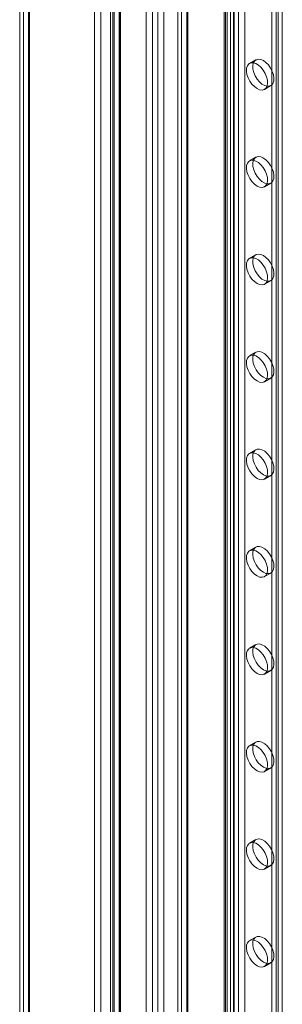
# Model space of a CAD drawing. Units: millimetres. Extents: x 63 to 4291, y 73 to 3057.
# Drawn here: x 3340 to 3384, y 2354 to 2519 of the extents above; entities that cross this region are included whole.
import ezdxf

# ---------------------------------------------------------------- set-up
doc = ezdxf.new("R2010")
doc.units = ezdxf.units.MM
doc.header["$LTSCALE"] = 2

msp = doc.modelspace()

# ---------------------------------------------------------------- linework, layer by layer
at = {"color": 7, "linetype": 'Continuous', "lineweight": 18}
for p, q in [((3355.57, 2727.53), (3355.57, 2240.05)), ((3354.95, 2726.42), (3354.95, 2239.44)), ((3356.45, 2726.42), (3356.45, 2239.44)), ((3356.63, 2726.91), (3356.63, 2239.44)), ((3356.63, 2239.44), (3356.63, 2725.93)), ((3355.57, 2238.83), (3355.57, 2725.32)), ((3352.28, 2721.53), (3352.28, 2238.25)), ((3353.34, 2720.91), (3353.34, 2237.64)), ((3340.33, 2231.35), (3340.33, 2714.63)), ((3341.39, 2230.74), (3341.39, 2714.02)), ((3339.72, 2713.56), (3339.72, 2230.71)), ((3340.33, 2712.48), (3340.33, 2230.07)), ((3341.22, 2713.56), (3341.22, 2230.71)), ((3341.39, 2713.09), (3341.39, 2230.68)), ((3356.42, 2696.09), (3356.42, 2239.32)), ((3355.35, 2695.48), (3355.35, 2238.71)), ((3374.02, 2249.97), (3374.02, 2692.87)), ((3374.2, 2249.73), (3374.2, 2692.62)), ((3375.08, 2693.48), (3375.08, 2250.59)), ((3375.7, 2249.73), (3375.7, 2692.62)), ((3374.02, 2692.38), (3374.02, 2249.48)), ((3375.08, 2691.76), (3375.08, 2248.87)), ((3362, 2243.03), (3362, 2685.93)), ((3362.85, 2685.93), (3362.85, 2243.03)), ((3360.94, 2685.31), (3360.94, 2242.42)), ((3363.91, 2685.31), (3363.91, 2242.42)), ((3374.48, 2251.02), (3374.48, 2675.62)), ((3375.55, 2250.4), (3375.55, 2675)), ((3376.39, 2250.4), (3376.39, 2675)), ((3377.45, 2251.02), (3377.45, 2675.62)), ((3382.69, 2308.83), (3382.69, 2609.31)), ((3383.75, 2309.44), (3383.75, 2609.93)), ((3366.23, 2605.03), (3366.23, 2311.07)), ((3366.85, 2311.93), (3366.85, 2605.88)), ((3367.73, 2605.03), (3367.73, 2311.07)), ((3367.91, 2311.32), (3367.91, 2605.27)), ((3366.85, 2310.22), (3366.85, 2604.17)), ((3367.91, 2310.83), (3367.91, 2604.78)), ((3383.04, 2302.91), (3383.04, 2595.23)), ((3381.98, 2302.3), (3381.98, 2594.62)), ((3379.32, 2512.68), (3378.26, 2512.06)), ((3380.76, 2507.73), (3381.82, 2508.35)), ((3379.32, 2496.35), (3378.26, 2495.73)), ((3380.76, 2491.4), (3381.82, 2492.02)), ((3379.32, 2480.02), (3378.26, 2479.4)), ((3380.76, 2475.07), (3381.82, 2475.69)), ((3379.32, 2463.68), (3378.26, 2463.07)), ((3380.76, 2458.74), (3381.82, 2459.35)), ((3379.32, 2447.35), (3378.26, 2446.74)), ((3380.76, 2442.41), (3381.82, 2443.02)), ((3379.32, 2431.02), (3378.26, 2430.41)), ((3380.76, 2426.08), (3381.82, 2426.69)), ((3379.32, 2414.69), (3378.26, 2414.08)), ((3380.76, 2409.75), (3381.82, 2410.36)), ((3379.32, 2398.36), (3378.26, 2397.75)), ((3380.76, 2393.42), (3381.82, 2394.03)), ((3379.32, 2382.03), (3378.26, 2381.42)), ((3380.76, 2377.09), (3381.82, 2377.7)), ((3379.32, 2365.7), (3378.26, 2365.09)), ((3380.76, 2360.76), (3381.82, 2361.37))]:
    msp.add_line(p, q, dxfattribs=at)
at = {"color": 7, "linetype": 'Continuous', "lineweight": 18, "flags": 128}
for points in [[(3380.57, 2512.55), (3380.13, 2512.74), (3379.71, 2512.79), (3379.36, 2512.7), (3379.07, 2512.47), (3378.88, 2512.11), (3378.8, 2511.66), (3378.83, 2511.13), (3378.97, 2510.57), (3379.2, 2510), (3379.53, 2509.46), (3379.92, 2508.99), (3380.34, 2508.61), (3380.79, 2508.36), (3381.22, 2508.24), (3381.6, 2508.26), (3381.93, 2508.42), (3382.17, 2508.72), (3382.3, 2509.13), (3382.33, 2509.62), (3382.25, 2510.17), (3382.06, 2510.74), (3381.78, 2511.3), (3381.42, 2511.81), (3381.01, 2512.24), (3380.57, 2512.55)], [(3379.51, 2507.86), (3379.94, 2507.67), (3380.36, 2507.62), (3380.72, 2507.71), (3381, 2507.94), (3381.19, 2508.3), (3381.27, 2508.75), (3381.24, 2509.28), (3381.1, 2509.85), (3380.87, 2510.41), (3380.54, 2510.95), (3380.16, 2511.42), (3379.73, 2511.8), (3379.28, 2512.05), (3378.85, 2512.17), (3378.47, 2512.15), (3378.14, 2511.99), (3377.91, 2511.69), (3377.77, 2511.28), (3377.74, 2510.79), (3377.82, 2510.24), (3378.01, 2509.67), (3378.3, 2509.11), (3378.65, 2508.6), (3379.07, 2508.18), (3379.51, 2507.86)], [(3380.57, 2496.22), (3380.13, 2496.41), (3379.71, 2496.46), (3379.36, 2496.37), (3379.07, 2496.14), (3378.88, 2495.78), (3378.8, 2495.33), (3378.83, 2494.8), (3378.97, 2494.24), (3379.2, 2493.67), (3379.53, 2493.13), (3379.92, 2492.66), (3380.34, 2492.28), (3380.79, 2492.03), (3381.22, 2491.91), (3381.6, 2491.93), (3381.93, 2492.09), (3382.17, 2492.39), (3382.3, 2492.8), (3382.33, 2493.29), (3382.25, 2493.84), (3382.06, 2494.41), (3381.78, 2494.97), (3381.42, 2495.48), (3381.01, 2495.9), (3380.57, 2496.22)], [(3379.51, 2491.53), (3379.94, 2491.34), (3380.36, 2491.29), (3380.72, 2491.38), (3381, 2491.61), (3381.19, 2491.97), (3381.27, 2492.42), (3381.24, 2492.95), (3381.1, 2493.51), (3380.87, 2494.08), (3380.54, 2494.62), (3380.16, 2495.09), (3379.73, 2495.47), (3379.28, 2495.72), (3378.85, 2495.84), (3378.47, 2495.82), (3378.14, 2495.66), (3377.91, 2495.36), (3377.77, 2494.95), (3377.74, 2494.46), (3377.82, 2493.91), (3378.01, 2493.34), (3378.3, 2492.78), (3378.65, 2492.27), (3379.07, 2491.85), (3379.51, 2491.53)], [(3380.57, 2479.89), (3380.13, 2480.08), (3379.71, 2480.13), (3379.36, 2480.04), (3379.07, 2479.81), (3378.88, 2479.45), (3378.8, 2479), (3378.83, 2478.47), (3378.97, 2477.9), (3379.2, 2477.34), (3379.53, 2476.8), (3379.92, 2476.33), (3380.34, 2475.95), (3380.79, 2475.7), (3381.22, 2475.58), (3381.6, 2475.6), (3381.93, 2475.76), (3382.17, 2476.06), (3382.3, 2476.47), (3382.33, 2476.96), (3382.25, 2477.51), (3382.06, 2478.08), (3381.78, 2478.64), (3381.42, 2479.15), (3381.01, 2479.57), (3380.57, 2479.89)], [(3379.51, 2475.2), (3379.94, 2475.01), (3380.36, 2474.96), (3380.72, 2475.05), (3381, 2475.28), (3381.19, 2475.64), (3381.27, 2476.09), (3381.24, 2476.62), (3381.1, 2477.18), (3380.87, 2477.75), (3380.54, 2478.29), (3380.16, 2478.76), (3379.73, 2479.14), (3379.28, 2479.39), (3378.85, 2479.51), (3378.47, 2479.49), (3378.14, 2479.33), (3377.91, 2479.03), (3377.77, 2478.62), (3377.74, 2478.13), (3377.82, 2477.58), (3378.01, 2477.01), (3378.3, 2476.45), (3378.65, 2475.94), (3379.07, 2475.51), (3379.51, 2475.2)], [(3379.51, 2458.87), (3379.07, 2459.18), (3378.65, 2459.61), (3378.3, 2460.12), (3378.01, 2460.68), (3377.82, 2461.25), (3377.74, 2461.8), (3377.77, 2462.29), (3377.91, 2462.7), (3378.14, 2462.99), (3378.47, 2463.16), (3378.85, 2463.18), (3379.28, 2463.06), (3379.73, 2462.8), (3380.16, 2462.43), (3380.54, 2461.96), (3380.87, 2461.42), (3381.1, 2460.85), (3381.24, 2460.29), (3381.27, 2459.76), (3381.19, 2459.31), (3381, 2458.95), (3380.72, 2458.72), (3380.36, 2458.63), (3379.94, 2458.68), (3379.51, 2458.87)], [(3380.57, 2459.48), (3380.13, 2459.8), (3379.71, 2460.22), (3379.36, 2460.73), (3379.07, 2461.29), (3378.88, 2461.86), (3378.8, 2462.41), (3378.83, 2462.9), (3378.97, 2463.31), (3379.2, 2463.61), (3379.53, 2463.77), (3379.92, 2463.79), (3380.34, 2463.67), (3380.79, 2463.42), (3381.22, 2463.04), (3381.6, 2462.57), (3381.93, 2462.03), (3382.17, 2461.47), (3382.3, 2460.9), (3382.33, 2460.37), (3382.25, 2459.92), (3382.06, 2459.56), (3381.78, 2459.33), (3381.42, 2459.24), (3381.01, 2459.29), (3380.57, 2459.48)], [(3379.51, 2442.54), (3379.07, 2442.85), (3378.65, 2443.28), (3378.3, 2443.79), (3378.01, 2444.34), (3377.82, 2444.92), (3377.74, 2445.47), (3377.77, 2445.96), (3377.91, 2446.37), (3378.14, 2446.66), (3378.47, 2446.83), (3378.85, 2446.85), (3379.28, 2446.73), (3379.73, 2446.47), (3380.16, 2446.1), (3380.54, 2445.63), (3380.87, 2445.09), (3381.1, 2444.52), (3381.24, 2443.96), (3381.27, 2443.43), (3381.19, 2442.98), (3381, 2442.62), (3380.72, 2442.39), (3380.36, 2442.3), (3379.94, 2442.35), (3379.51, 2442.54)], [(3380.57, 2443.15), (3380.13, 2443.47), (3379.71, 2443.89), (3379.36, 2444.4), (3379.07, 2444.96), (3378.88, 2445.53), (3378.8, 2446.08), (3378.83, 2446.57), (3378.97, 2446.98), (3379.2, 2447.28), (3379.53, 2447.44), (3379.92, 2447.46), (3380.34, 2447.34), (3380.79, 2447.09), (3381.22, 2446.71), (3381.6, 2446.24), (3381.93, 2445.7), (3382.17, 2445.13), (3382.3, 2444.57), (3382.33, 2444.04), (3382.25, 2443.59), (3382.06, 2443.23), (3381.78, 2443), (3381.42, 2442.91), (3381.01, 2442.96), (3380.57, 2443.15)], [(3379.51, 2426.2), (3379.07, 2426.52), (3378.65, 2426.95), (3378.3, 2427.46), (3378.01, 2428.01), (3377.82, 2428.59), (3377.74, 2429.14), (3377.77, 2429.63), (3377.91, 2430.04), (3378.14, 2430.33), (3378.47, 2430.5), (3378.85, 2430.52), (3379.28, 2430.4), (3379.73, 2430.14), (3380.16, 2429.77), (3380.54, 2429.3), (3380.87, 2428.76), (3381.1, 2428.19), (3381.24, 2427.63), (3381.27, 2427.1), (3381.19, 2426.64), (3381, 2426.29), (3380.72, 2426.06), (3380.36, 2425.97), (3379.94, 2426.01), (3379.51, 2426.2)], [(3380.57, 2426.82), (3380.13, 2427.13), (3379.71, 2427.56), (3379.36, 2428.07), (3379.07, 2428.63), (3378.88, 2429.2), (3378.8, 2429.75), (3378.83, 2430.24), (3378.97, 2430.65), (3379.2, 2430.95), (3379.53, 2431.11), (3379.92, 2431.13), (3380.34, 2431.01), (3380.79, 2430.76), (3381.22, 2430.38), (3381.6, 2429.91), (3381.93, 2429.37), (3382.17, 2428.8), (3382.3, 2428.24), (3382.33, 2427.71), (3382.25, 2427.26), (3382.06, 2426.9), (3381.78, 2426.67), (3381.42, 2426.58), (3381.01, 2426.63), (3380.57, 2426.82)], [(3379.51, 2409.87), (3379.07, 2410.19), (3378.65, 2410.62), (3378.3, 2411.13), (3378.01, 2411.68), (3377.82, 2412.25), (3377.74, 2412.81), (3377.77, 2413.3), (3377.91, 2413.71), (3378.14, 2414), (3378.47, 2414.17), (3378.85, 2414.19), (3379.28, 2414.07), (3379.73, 2413.81), (3380.16, 2413.44), (3380.54, 2412.97), (3380.87, 2412.43), (3381.1, 2411.86), (3381.24, 2411.3), (3381.27, 2410.77), (3381.19, 2410.31), (3381, 2409.96), (3380.72, 2409.73), (3380.36, 2409.63), (3379.94, 2409.68), (3379.51, 2409.87)], [(3380.57, 2410.49), (3380.13, 2410.8), (3379.71, 2411.23), (3379.36, 2411.74), (3379.07, 2412.3), (3378.88, 2412.87), (3378.8, 2413.42), (3378.83, 2413.91), (3378.97, 2414.32), (3379.2, 2414.61), (3379.53, 2414.78), (3379.92, 2414.8), (3380.34, 2414.68), (3380.79, 2414.42), (3381.22, 2414.05), (3381.6, 2413.58), (3381.93, 2413.04), (3382.17, 2412.47), (3382.3, 2411.91), (3382.33, 2411.38), (3382.25, 2410.93), (3382.06, 2410.57), (3381.78, 2410.34), (3381.42, 2410.25), (3381.01, 2410.3), (3380.57, 2410.49)], [(3379.51, 2393.54), (3379.07, 2393.86), (3378.65, 2394.29), (3378.3, 2394.79), (3378.01, 2395.35), (3377.82, 2395.92), (3377.74, 2396.47), (3377.77, 2396.97), (3377.91, 2397.38), (3378.14, 2397.67), (3378.47, 2397.84), (3378.85, 2397.86), (3379.28, 2397.74), (3379.73, 2397.48), (3380.16, 2397.11), (3380.54, 2396.64), (3380.87, 2396.1), (3381.1, 2395.53), (3381.24, 2394.96), (3381.27, 2394.44), (3381.19, 2393.98), (3381, 2393.63), (3380.72, 2393.4), (3380.36, 2393.3), (3379.94, 2393.35), (3379.51, 2393.54)], [(3380.57, 2394.16), (3380.13, 2394.47), (3379.71, 2394.9), (3379.36, 2395.41), (3379.07, 2395.96), (3378.88, 2396.54), (3378.8, 2397.09), (3378.83, 2397.58), (3378.97, 2397.99), (3379.2, 2398.28), (3379.53, 2398.45), (3379.92, 2398.47), (3380.34, 2398.35), (3380.79, 2398.09), (3381.22, 2397.72), (3381.6, 2397.25), (3381.93, 2396.71), (3382.17, 2396.14), (3382.3, 2395.58), (3382.33, 2395.05), (3382.25, 2394.6), (3382.06, 2394.24), (3381.78, 2394.01), (3381.42, 2393.92), (3381.01, 2393.97), (3380.57, 2394.16)], [(3379.51, 2377.21), (3379.07, 2377.53), (3378.65, 2377.96), (3378.3, 2378.46), (3378.01, 2379.02), (3377.82, 2379.59), (3377.74, 2380.14), (3377.77, 2380.64), (3377.91, 2381.05), (3378.14, 2381.34), (3378.47, 2381.5), (3378.85, 2381.53), (3379.28, 2381.41), (3379.73, 2381.15), (3380.16, 2380.78), (3380.54, 2380.3), (3380.87, 2379.77), (3381.1, 2379.2), (3381.24, 2378.63), (3381.27, 2378.11), (3381.19, 2377.65), (3381, 2377.3), (3380.72, 2377.07), (3380.36, 2376.97), (3379.94, 2377.02), (3379.51, 2377.21)], [(3380.57, 2377.82), (3380.13, 2378.14), (3379.71, 2378.57), (3379.36, 2379.08), (3379.07, 2379.63), (3378.88, 2380.21), (3378.8, 2380.76), (3378.83, 2381.25), (3378.97, 2381.66), (3379.2, 2381.95), (3379.53, 2382.12), (3379.92, 2382.14), (3380.34, 2382.02), (3380.79, 2381.76), (3381.22, 2381.39), (3381.6, 2380.92), (3381.93, 2380.38), (3382.17, 2379.81), (3382.3, 2379.25), (3382.33, 2378.72), (3382.25, 2378.26), (3382.06, 2377.91), (3381.78, 2377.68), (3381.42, 2377.59), (3381.01, 2377.63), (3380.57, 2377.82)], [(3380.57, 2361.49), (3380.13, 2361.81), (3379.71, 2362.24), (3379.36, 2362.75), (3379.07, 2363.3), (3378.88, 2363.87), (3378.8, 2364.43), (3378.83, 2364.92), (3378.97, 2365.33), (3379.2, 2365.62), (3379.53, 2365.79), (3379.92, 2365.81), (3380.34, 2365.69), (3380.79, 2365.43), (3381.22, 2365.06), (3381.6, 2364.59), (3381.93, 2364.05), (3382.17, 2363.48), (3382.3, 2362.91), (3382.33, 2362.39), (3382.25, 2361.93), (3382.06, 2361.58), (3381.78, 2361.35), (3381.42, 2361.25), (3381.01, 2361.3), (3380.57, 2361.49)], [(3379.51, 2360.88), (3379.07, 2361.2), (3378.65, 2361.63), (3378.3, 2362.13), (3378.01, 2362.69), (3377.82, 2363.26), (3377.74, 2363.81), (3377.77, 2364.31), (3377.91, 2364.72), (3378.14, 2365.01), (3378.47, 2365.17), (3378.85, 2365.2), (3379.28, 2365.08), (3379.73, 2364.82), (3380.16, 2364.44), (3380.54, 2363.97), (3380.87, 2363.44), (3381.1, 2362.87), (3381.24, 2362.3), (3381.27, 2361.78), (3381.19, 2361.32), (3381, 2360.97), (3380.72, 2360.74), (3380.36, 2360.64), (3379.94, 2360.69), (3379.51, 2360.88)]]:
    msp.add_lwpolyline(points, dxfattribs=at)

doc.saveas('drawing.dxf')
